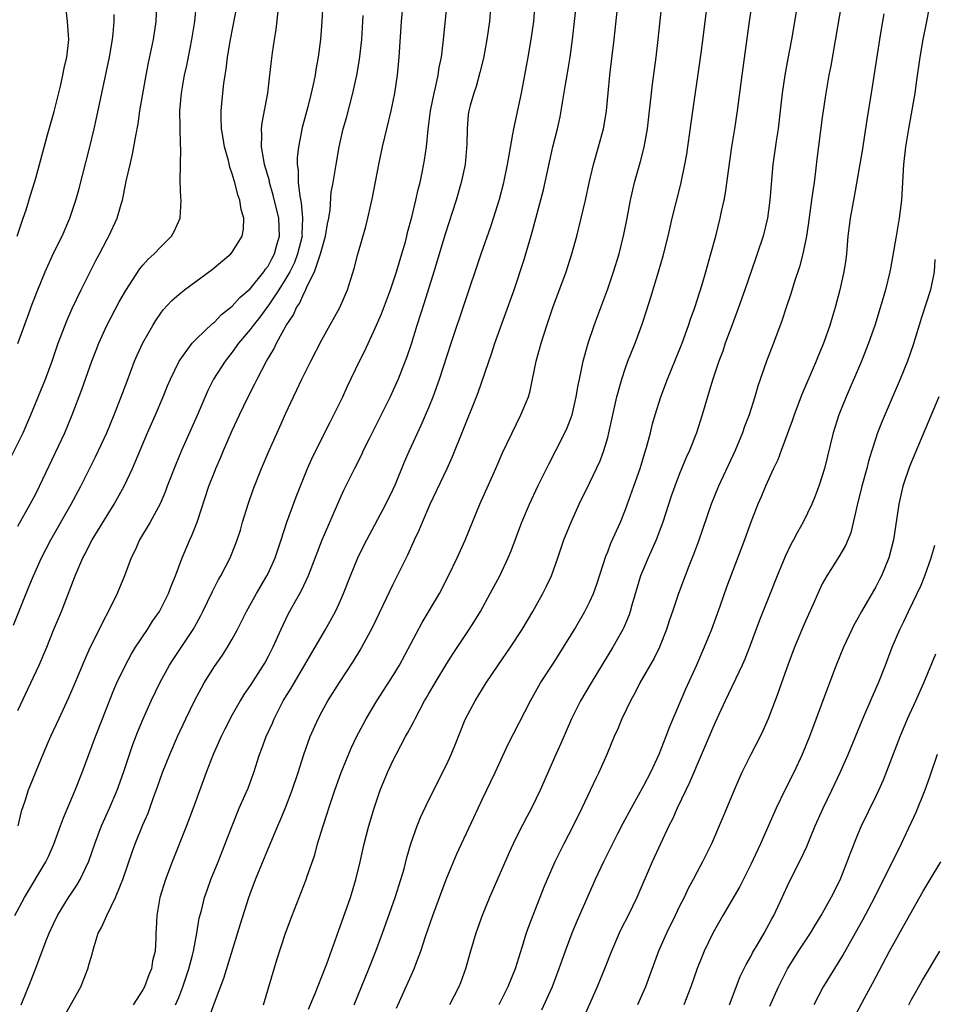
# Model space of a CAD drawing. Units: inches. Extents: x 2631000 to 2633503, y 1470000 to 1473000.
# Drawn here: x 2631599 to 2631702, y 1471995 to 1472105 of the extents above; entities that cross this region are included whole.
import ezdxf

# ---------------------------------------------------------------- set-up
doc = ezdxf.new("R2010")
doc.units = ezdxf.units.IN
doc.header["$MEASUREMENT"] = 0
doc.layers.add('LD26311470_2ft', color=200, linetype='Continuous')

msp = doc.modelspace()

# ---------------------------------------------------------------- linework, layer by layer
at = {"layer": 'LD26311470_2ft'}
for points, elevation in [([(2631631.51, 1471994.49), (2631632.27, 1471996.27), (2631633.36, 1471999), (2631633.58, 1471999.58), (2631634.7, 1472002.7), (2631636.21, 1472007), (2631636.83, 1472009), (2631637.32, 1472011), (2631637.77, 1472013), (2631638.28, 1472015), (2631638.86, 1472017), (2631639.56, 1472019), (2631640.38, 1472021), (2631641, 1472022.36), (2631641.32, 1472023), (2631642.39, 1472025), (2631642.62, 1472025.38), (2631643, 1472026.14), (2631643.31, 1472026.69), (2631643.45, 1472027), (2631643.93, 1472027.93), (2631644.52, 1472029), (2631644.7, 1472029.3), (2631645, 1472029.84), (2631645.68, 1472031), (2631647, 1472033.19), (2631647.71, 1472034.29), (2631649.52, 1472037), (2631650.1, 1472037.9), (2631650.78, 1472039), (2631651.87, 1472041), (2631652.92, 1472043), (2631653.87, 1472045), (2631654.2, 1472045.8), (2631655.38, 1472049), (2631656.25, 1472051), (2631657.2, 1472053), (2631658.45, 1472055.55), (2631659.2, 1472057), (2631660.21, 1472059), (2631660.46, 1472059.54), (2631661.03, 1472061), (2631661.49, 1472063), (2631661.69, 1472064.31), (2631661.83, 1472065), (2631662.08, 1472066.08), (2631662.25, 1472067), (2631662.83, 1472069), (2631663.5, 1472071), (2631663.89, 1472072.11), (2631665, 1472075.08), (2631665.66, 1472077), (2631666.27, 1472079), (2631666.82, 1472081.18), (2631667.19, 1472083), (2631667.56, 1472085), (2631667.81, 1472086.19), (2631668, 1472087), (2631668.66, 1472089.34), (2631669.07, 1472090.93), (2631669.44, 1472093), (2631670.01, 1472097.99), (2631670.41, 1472101), (2631670.65, 1472103), (2631671.3, 1472109)], 10550), ([(2631641.39, 1471994.61), (2631643, 1471998.28), (2631643.34, 1471999), (2631643.53, 1471999.53), (2631644.11, 1472001), (2631644.63, 1472002.63), (2631645.43, 1472005), (2631646.92, 1472009), (2631647.75, 1472011), (2631648.13, 1472011.87), (2631648.64, 1472013), (2631650.04, 1472015.96), (2631651, 1472018.04), (2631652.4, 1472021), (2631653.86, 1472024.14), (2631656.35, 1472029), (2631657.47, 1472031), (2631659, 1472033.33), (2631660.07, 1472035), (2631661.29, 1472037), (2631662.44, 1472039), (2631663, 1472040.11), (2631663.4, 1472041), (2631663.82, 1472042.18), (2631664.8, 1472045.2), (2631665, 1472045.68), (2631665.36, 1472046.64), (2631666.42, 1472049), (2631667, 1472050.39), (2631667.94, 1472053), (2631668.64, 1472055), (2631669.24, 1472057), (2631669.35, 1472057.35), (2631669.78, 1472059), (2631670.02, 1472059.98), (2631670.32, 1472061), (2631670.95, 1472063), (2631671.7, 1472065), (2631673, 1472068.18), (2631673.32, 1472069), (2631674.05, 1472071), (2631674.28, 1472071.72), (2631674.74, 1472073), (2631675.57, 1472075.57), (2631676, 1472077), (2631676.56, 1472079), (2631677.09, 1472081), (2631677.6, 1472083), (2631677.75, 1472083.75), (2631678.02, 1472085), (2631678.18, 1472085.82), (2631678.54, 1472088.54), (2631678.89, 1472091), (2631679.22, 1472093), (2631679.53, 1472095), (2631680.05, 1472099), (2631680.88, 1472105), (2631681.47, 1472109)], 10546), ([(2631626.5, 1471995), (2631627.98, 1472000.02), (2631628.97, 1472003), (2631629.7, 1472005), (2631630.47, 1472007), (2631631.26, 1472009), (2631631.38, 1472009.38), (2631632.22, 1472011.78), (2631632.55, 1472013), (2631633.15, 1472015), (2631633.61, 1472016.39), (2631633.8, 1472017), (2631634.47, 1472019), (2631635.19, 1472021), (2631636.31, 1472023.69), (2631636.95, 1472025.05), (2631637.63, 1472026.37), (2631637.98, 1472027), (2631639.19, 1472029), (2631641, 1472031.82), (2631641.71, 1472033), (2631644.25, 1472037.75), (2631646.17, 1472041), (2631647.2, 1472043), (2631648.16, 1472045), (2631649.04, 1472046.96), (2631649.86, 1472049), (2631650.69, 1472051), (2631652.49, 1472055), (2631653.24, 1472056.76), (2631654.3, 1472059), (2631655.3, 1472061), (2631656.13, 1472063), (2631656.33, 1472063.67), (2631657.01, 1472067), (2631657.55, 1472069), (2631658.19, 1472071), (2631658.87, 1472073), (2631660.35, 1472077), (2631660.98, 1472079), (2631661.54, 1472081), (2631662.05, 1472083), (2631662.52, 1472085), (2631662.94, 1472086.94), (2631663.43, 1472089), (2631663.99, 1472091), (2631664.53, 1472093), (2631664.6, 1472093.4), (2631664.85, 1472095), (2631665.04, 1472097), (2631665.24, 1472099), (2631665.44, 1472100.56), (2631665.73, 1472103), (2631666.29, 1472108.29)], 10552), ([(2631691.43, 1472108.57), (2631689.96, 1472100.04), (2631689.76, 1472099), (2631689.4, 1472097), (2631689.1, 1472095), (2631689, 1472094.26), (2631688.41, 1472089.59), (2631688.26, 1472088.26), (2631688.09, 1472087), (2631687.94, 1472086.06), (2631687.81, 1472085), (2631687.47, 1472082.53), (2631687.23, 1472081), (2631686.83, 1472079), (2631686.46, 1472077.54), (2631685.9, 1472075.9), (2631685.48, 1472074.52), (2631684.96, 1472073), (2631684.49, 1472071.51), (2631683.56, 1472069), (2631682.78, 1472067), (2631681.8, 1472064.2), (2631681.46, 1472063), (2631680.82, 1472061), (2631680.32, 1472059.68), (2631680.09, 1472059), (2631679.25, 1472057), (2631677.4, 1472053), (2631676.58, 1472051), (2631675.15, 1472046.85), (2631674.61, 1472045.39), (2631674.08, 1472044.08), (2631673.66, 1472043), (2631672.93, 1472041), (2631672.25, 1472039), (2631671.92, 1472038.08), (2631671.57, 1472037), (2631670.78, 1472035), (2631670.21, 1472033.79), (2631668.6, 1472031), (2631668.07, 1472029.93), (2631667.54, 1472029), (2631666.59, 1472027), (2631666.14, 1472025.86), (2631665.73, 1472025), (2631664.91, 1472023), (2631664.02, 1472021), (2631663.67, 1472020.33), (2631662.11, 1472017), (2631661.13, 1472015), (2631660.08, 1472013), (2631659.08, 1472011), (2631657.85, 1472008.15), (2631656.61, 1472005), (2631656.17, 1472003.83), (2631655.89, 1472003), (2631655.41, 1472001.41), (2631654.64, 1471999), (2631653.83, 1471997), (2631652.84, 1471995)], 10542), ([(2631598.09, 1472055.91), (2631599.59, 1472059), (2631600.47, 1472061), (2631602.11, 1472065), (2631602.86, 1472067), (2631603.52, 1472069), (2631604.47, 1472071.53), (2631605.09, 1472072.91), (2631606.09, 1472075), (2631607.75, 1472078.25), (2631608.16, 1472079), (2631609, 1472080.66), (2631609.19, 1472081), (2631610.12, 1472083), (2631610.56, 1472084.56), (2631610.7, 1472085), (2631611.1, 1472086.9), (2631611.13, 1472087.13), (2631611.56, 1472089), (2631611.84, 1472090.16), (2631612.2, 1472092.2), (2631612.46, 1472093.54), (2631612.67, 1472095), (2631613.36, 1472099), (2631613.63, 1472100.37), (2631614.19, 1472103), (2631614.5, 1472105), (2631614.57, 1472107)], 10574), ([(2631598.52, 1472037.48), (2631599.94, 1472041), (2631600.25, 1472041.75), (2631600.75, 1472043), (2631601.66, 1472045), (2631602.7, 1472047), (2631604.98, 1472051), (2631606.06, 1472053), (2631607.7, 1472056.3), (2631608.95, 1472059), (2631609.79, 1472061), (2631610.58, 1472063), (2631611.22, 1472064.78), (2631612.05, 1472067), (2631612.34, 1472067.67), (2631613, 1472069.06), (2631614.1, 1472071), (2631614.44, 1472071.56), (2631615, 1472072.37), (2631615.27, 1472072.73), (2631616.22, 1472073.78), (2631617, 1472074.48), (2631617.66, 1472075), (2631620.73, 1472077.27), (2631622.84, 1472079), (2631623, 1472079.2), (2631624.11, 1472081), (2631624.24, 1472081.76), (2631624.28, 1472083), (2631623.98, 1472083.98), (2631623.85, 1472085), (2631623.61, 1472085.61), (2631623.29, 1472087), (2631623.21, 1472087.21), (2631623, 1472087.96), (2631622.71, 1472088.71), (2631622.56, 1472089.44), (2631622.11, 1472091), (2631621.97, 1472091.97), (2631621.8, 1472093), (2631621.74, 1472094.26), (2631621.75, 1472095), (2631621.84, 1472095.84), (2631621.94, 1472097), (2631622.06, 1472098.06), (2631622.19, 1472099), (2631622.31, 1472099.69), (2631622.47, 1472101), (2631622.79, 1472103), (2631623.59, 1472107)], 10570), ([(2631598.92, 1472081), (2631599.44, 1472082.56), (2631599.61, 1472083), (2631599.92, 1472083.92), (2631600.41, 1472085.59), (2631600.87, 1472087), (2631601, 1472087.46), (2631601.44, 1472089), (2631602.33, 1472092.33), (2631603.07, 1472094.93), (2631603.76, 1472097.76), (2631604.05, 1472099), (2631604.2, 1472099.8), (2631604.48, 1472101), (2631604.71, 1472103), (2631604.57, 1472105), (2631604.34, 1472107)], 10578), ([(2631599, 1472048.56), (2631600.37, 1472051), (2631601, 1472052.16), (2631601.43, 1472053), (2631604.25, 1472059), (2631605.09, 1472061), (2631606.18, 1472063.82), (2631607.29, 1472067), (2631607.76, 1472068.24), (2631608.06, 1472069), (2631608.98, 1472071), (2631610.36, 1472073.64), (2631611.08, 1472074.92), (2631612.66, 1472077.34), (2631613, 1472077.75), (2631613.59, 1472078.41), (2631614.25, 1472079), (2631615, 1472079.81), (2631616.2, 1472081), (2631616.49, 1472081.51), (2631617.16, 1472083), (2631617.27, 1472085), (2631617.25, 1472085.25), (2631617.16, 1472087.16), (2631617.19, 1472089), (2631617.25, 1472090.76), (2631617.19, 1472091.19), (2631617.15, 1472093.15), (2631617.14, 1472095), (2631617.3, 1472097), (2631617.65, 1472099), (2631617.9, 1472100.1), (2631618.49, 1472103), (2631618.81, 1472105), (2631619.01, 1472107)], 10572), ([(2631633.14, 1472107), (2631633.03, 1472105), (2631632.86, 1472103), (2631632.61, 1472101), (2631632.36, 1472099.64), (2631632.27, 1472099), (2631632.03, 1472097.97), (2631631.84, 1472097), (2631631.44, 1472095.44), (2631630.79, 1472093), (2631630.75, 1472092.75), (2631630.39, 1472091), (2631630.25, 1472089.75), (2631630.26, 1472089), (2631630.37, 1472088.37), (2631630.38, 1472087), (2631630.55, 1472085.45), (2631630.71, 1472084.71), (2631630.87, 1472083), (2631630.79, 1472081.21), (2631630.8, 1472081), (2631630.31, 1472079), (2631629.95, 1472078.05), (2631629.43, 1472077), (2631629, 1472076.24), (2631628.21, 1472075), (2631627, 1472073.18), (2631626.85, 1472073), (2631626.08, 1472071.92), (2631625.32, 1472071), (2631625, 1472070.55), (2631623.71, 1472069), (2631623, 1472068.01), (2631622.19, 1472067), (2631620.91, 1472065), (2631620.27, 1472063.73), (2631619.08, 1472060.92), (2631617.32, 1472057), (2631616.63, 1472055.37), (2631615.71, 1472053), (2631615.53, 1472052.47), (2631614.94, 1472051.06), (2631613.82, 1472049), (2631612.62, 1472047), (2631612.13, 1472045.87), (2631611.7, 1472045), (2631610.95, 1472043), (2631610.1, 1472041), (2631609.25, 1472039.25), (2631608.39, 1472037.61), (2631608.11, 1472037), (2631607.07, 1472034.93), (2631606.45, 1472033.55), (2631605.28, 1472030.72), (2631604.68, 1472029.32), (2631603.58, 1472027), (2631602.66, 1472025), (2631602.41, 1472024.41), (2631601.81, 1472023), (2631600.17, 1472019), (2631599.78, 1472017.78), (2631599.38, 1472016.62), (2631599.01, 1472015)], 10566), ([(2631599.39, 1471995), (2631600.44, 1471997.56), (2631601, 1471999.11), (2631602.17, 1472002.17), (2631602.51, 1472003), (2631603, 1472004.07), (2631603.46, 1472005), (2631604.68, 1472007), (2631605, 1472007.5), (2631605.61, 1472008.39), (2631605.97, 1472009), (2631606.95, 1472011.05), (2631607.62, 1472013), (2631608.38, 1472015), (2631609.27, 1472017), (2631610.1, 1472019), (2631610.82, 1472021), (2631611.89, 1472024.11), (2631612.44, 1472025.56), (2631613.02, 1472026.98), (2631613.93, 1472029), (2631614.89, 1472031), (2631615.99, 1472033), (2631616.38, 1472033.62), (2631618.62, 1472037), (2631618.76, 1472037.24), (2631619.47, 1472038.53), (2631619.72, 1472039), (2631620.77, 1472041.23), (2631621.44, 1472042.56), (2631621.7, 1472043), (2631622.75, 1472045), (2631623.4, 1472046.6), (2631623.56, 1472047), (2631623.9, 1472048.1), (2631624.15, 1472049), (2631624.76, 1472051), (2631625.35, 1472052.65), (2631626.28, 1472055), (2631627.13, 1472057), (2631628.33, 1472059.67), (2631629, 1472061.2), (2631629.83, 1472063), (2631630.22, 1472063.78), (2631630.78, 1472065), (2631631.78, 1472067), (2631633, 1472069.39), (2631635.03, 1472073), (2631635.89, 1472075), (2631636.63, 1472077.37), (2631637.04, 1472078.96), (2631637.93, 1472082.07), (2631638.16, 1472083), (2631638.49, 1472084.49), (2631638.68, 1472085.32), (2631639.38, 1472089), (2631639.8, 1472091), (2631640.77, 1472095), (2631641, 1472096.08), (2631641.19, 1472097), (2631641.49, 1472099), (2631641.68, 1472101), (2631641.94, 1472105), (2631642.13, 1472107)], 10562), ([(2631604.23, 1471993.77), (2631606.04, 1471997), (2631606.33, 1471997.67), (2631606.84, 1471999), (2631607, 1471999.57), (2631607.34, 1472000.66), (2631607.4, 1472001), (2631607.53, 1472001.53), (2631608.01, 1472003), (2631608.36, 1472003.64), (2631608.95, 1472005), (2631609.95, 1472007), (2631610.56, 1472008.56), (2631610.75, 1472009), (2631611.83, 1472012.17), (2631612.15, 1472013), (2631613, 1472015.11), (2631613.57, 1472016.43), (2631613.78, 1472017), (2631614.2, 1472018.2), (2631614.63, 1472019.37), (2631615.2, 1472021), (2631616.01, 1472023), (2631616.88, 1472025), (2631617.82, 1472027), (2631618.78, 1472029), (2631619.54, 1472030.46), (2631619.84, 1472031), (2631621, 1472032.86), (2631621.89, 1472034.11), (2631622.47, 1472035), (2631623, 1472035.9), (2631623.6, 1472037), (2631624.59, 1472039), (2631625.69, 1472041), (2631626.87, 1472043), (2631627, 1472043.25), (2631627.81, 1472045), (2631628.1, 1472045.91), (2631628.48, 1472047), (2631629.12, 1472049), (2631630.16, 1472051.84), (2631631.43, 1472055), (2631631.91, 1472056.09), (2631632.35, 1472057), (2631633.9, 1472060.1), (2631634.37, 1472061), (2631635, 1472062.27), (2631635.35, 1472063), (2631635.87, 1472064.13), (2631637.25, 1472067), (2631637.83, 1472068.17), (2631639, 1472070.69), (2631639.69, 1472072.31), (2631640.7, 1472075), (2631641.38, 1472077), (2631641.98, 1472079), (2631642.37, 1472080.37), (2631642.54, 1472081), (2631642.62, 1472081.38), (2631643.1, 1472083.1), (2631643.55, 1472085), (2631643.79, 1472086.21), (2631644.01, 1472087), (2631644.28, 1472088.28), (2631644.51, 1472089.49), (2631644.72, 1472091), (2631644.91, 1472092.91), (2631645.18, 1472095), (2631645.57, 1472097), (2631645.78, 1472097.78), (2631646.03, 1472099), (2631646.14, 1472099.86), (2631646.41, 1472101), (2631646.61, 1472102.61), (2631647.03, 1472107)], 10560), ([(2631651.94, 1472107), (2631651.77, 1472105), (2631651.49, 1472103), (2631651.09, 1472100.91), (2631650.71, 1472099.29), (2631650.27, 1472097.73), (2631650.01, 1472097), (2631649.61, 1472095.61), (2631649.45, 1472095), (2631649.4, 1472094.6), (2631649.26, 1472093), (2631649.25, 1472091.25), (2631649.05, 1472089), (2631648.62, 1472087), (2631648.05, 1472085), (2631646.8, 1472081.2), (2631645.56, 1472077), (2631644.48, 1472073.52), (2631643.65, 1472071), (2631643, 1472068.92), (2631642.53, 1472067.47), (2631641.57, 1472065), (2631641, 1472063.74), (2631640.65, 1472063), (2631638.3, 1472058.3), (2631637.66, 1472057), (2631637.46, 1472056.54), (2631636.67, 1472055), (2631635.46, 1472052.54), (2631635, 1472051.53), (2631633.03, 1472046.97), (2631631.49, 1472043), (2631630.7, 1472041.3), (2631629.26, 1472038.74), (2631628.42, 1472037), (2631627.52, 1472035), (2631627, 1472033.97), (2631626.66, 1472033.34), (2631626.47, 1472033), (2631625, 1472030.73), (2631624.3, 1472029.7), (2631623.87, 1472029), (2631623, 1472027.43), (2631622.18, 1472025.82), (2631621.77, 1472025), (2631620.87, 1472023), (2631620.09, 1472021), (2631618.63, 1472017), (2631617.89, 1472015), (2631616.28, 1472011), (2631615.52, 1472009), (2631614.91, 1472007), (2631614.55, 1472005), (2631614.5, 1472003.5), (2631614.44, 1472003), (2631614.44, 1472002.44), (2631614.36, 1472001), (2631614.08, 1471999.92), (2631613.96, 1471999), (2631613.66, 1471998.34), (2631613.18, 1471997), (2631613, 1471996.67), (2631611.91, 1471995)], 10558), ([(2631616.66, 1471995), (2631617, 1471995.8), (2631617.46, 1471997), (2631618.12, 1471999), (2631618.54, 1472000.54), (2631618.65, 1472001), (2631619.05, 1472003), (2631619.31, 1472004.69), (2631619.55, 1472005.55), (2631619.9, 1472007), (2631620.18, 1472007.82), (2631620.61, 1472009), (2631621.42, 1472011), (2631622.2, 1472013), (2631622.97, 1472015.03), (2631623.78, 1472017), (2631624.42, 1472018.42), (2631624.76, 1472019.24), (2631625.4, 1472021), (2631626.04, 1472023), (2631626.32, 1472023.68), (2631626.79, 1472025), (2631627.48, 1472026.52), (2631627.67, 1472027), (2631628.7, 1472029), (2631629.57, 1472030.43), (2631633.42, 1472037), (2631634, 1472038), (2631634.54, 1472039), (2631635, 1472039.97), (2631635.46, 1472041), (2631636.24, 1472043), (2631637.05, 1472045), (2631637.69, 1472046.31), (2631638.04, 1472047), (2631640.18, 1472051), (2631641, 1472052.68), (2631641.25, 1472053.25), (2631642.26, 1472055.74), (2631642.82, 1472057), (2631644.15, 1472059.85), (2631645, 1472061.81), (2631645.48, 1472063), (2631646.2, 1472065), (2631647.48, 1472069), (2631649, 1472073.55), (2631650.86, 1472079), (2631651.94, 1472082.06), (2631652.24, 1472083), (2631652.88, 1472085.12), (2631653.37, 1472087), (2631653.8, 1472089), (2631653.96, 1472090.04), (2631654.4, 1472092.4), (2631654.49, 1472093), (2631655.34, 1472097), (2631656.09, 1472101), (2631656.45, 1472103), (2631656.73, 1472105), (2631656.87, 1472107)], 10556), ([(2631620.42, 1471993.58), (2631621, 1471995.23), (2631622.04, 1471997.96), (2631623.93, 1472004.07), (2631624.85, 1472007), (2631625, 1472007.41), (2631625.59, 1472009), (2631627, 1472012.46), (2631628.08, 1472015), (2631628.37, 1472015.63), (2631629, 1472017.16), (2631629.7, 1472019), (2631630.36, 1472021), (2631630.99, 1472023.01), (2631631.72, 1472025), (2631632.59, 1472027), (2631633, 1472027.78), (2631633.68, 1472029), (2631635, 1472031.07), (2631636.56, 1472033.44), (2631637.32, 1472034.68), (2631637.51, 1472035), (2631638.73, 1472037.27), (2631641, 1472042.05), (2631642.65, 1472045.35), (2631643.39, 1472047), (2631643.91, 1472048.09), (2631644.27, 1472049), (2631645.13, 1472051), (2631647.05, 1472055), (2631647.65, 1472056.35), (2631648.81, 1472059.19), (2631650.31, 1472063), (2631650.5, 1472063.5), (2631652.05, 1472067.95), (2631652.39, 1472069), (2631654.52, 1472075), (2631655.64, 1472078.36), (2631656.56, 1472081.44), (2631657.81, 1472086.19), (2631658.87, 1472091), (2631659.37, 1472093), (2631659.67, 1472094.33), (2631659.8, 1472095), (2631659.94, 1472095.94), (2631660.26, 1472097.74), (2631660.45, 1472099), (2631660.8, 1472101), (2631661.08, 1472103), (2631661.52, 1472107)], 10554), ([(2631636.64, 1471995), (2631638.28, 1471999), (2631639.06, 1472001), (2631639.8, 1472003), (2631641.22, 1472007), (2631641.87, 1472009), (2631642.22, 1472010.22), (2631642.54, 1472011.46), (2631642.98, 1472013), (2631643.68, 1472015), (2631644.05, 1472015.95), (2631645, 1472017.94), (2631647, 1472021.92), (2631647.49, 1472023), (2631647.93, 1472024.07), (2631648.49, 1472025.51), (2631649.07, 1472026.93), (2631650.18, 1472029), (2631651.42, 1472031), (2631652.73, 1472033), (2631654.13, 1472035), (2631655.44, 1472037), (2631656.61, 1472039), (2631657.73, 1472041), (2631658.16, 1472041.84), (2631658.7, 1472043), (2631659.42, 1472045), (2631660.09, 1472047), (2631660.9, 1472049), (2631661.82, 1472051), (2631663, 1472053.43), (2631664.15, 1472055.85), (2631664.58, 1472057), (2631665, 1472058.46), (2631665.14, 1472059), (2631665.56, 1472061), (2631666.02, 1472063), (2631666.45, 1472064.45), (2631666.59, 1472065), (2631667, 1472066.24), (2631667.27, 1472067), (2631668.06, 1472069), (2631668.86, 1472071.14), (2631669.36, 1472072.64), (2631669.83, 1472074.17), (2631670.68, 1472077), (2631671.2, 1472078.8), (2631671.76, 1472081), (2631672.22, 1472083), (2631673.18, 1472086.82), (2631673.65, 1472089), (2631673.84, 1472090.16), (2631674.33, 1472093.67), (2631675.46, 1472101.46), (2631675.77, 1472103.77), (2631676.26, 1472107.74)], 10548), ([(2631701.05, 1472107), (2631700.69, 1472105), (2631700.25, 1472103), (2631699.91, 1472101), (2631699.57, 1472098.43), (2631699.36, 1472097), (2631698.65, 1472093), (2631698.33, 1472091), (2631698.11, 1472089), (2631697.88, 1472085), (2631697.63, 1472083), (2631697.26, 1472081), (2631696.63, 1472077.37), (2631696.58, 1472077), (2631696.09, 1472075), (2631695.71, 1472073.71), (2631694.88, 1472071), (2631694.2, 1472069), (2631693.4, 1472067), (2631691.69, 1472063), (2631690.88, 1472061), (2631690.24, 1472059), (2631689.25, 1472055), (2631689, 1472054.17), (2631688.61, 1472053), (2631688.16, 1472051.84), (2631687.83, 1472051), (2631686.88, 1472049), (2631686.19, 1472047.81), (2631685.8, 1472047), (2631685.51, 1472046.49), (2631684.85, 1472045.15), (2631683.97, 1472043), (2631683.18, 1472041), (2631681.97, 1472038.03), (2631680.85, 1472035), (2631680.33, 1472033.67), (2631680.05, 1472033), (2631678.14, 1472029), (2631677, 1472026.51), (2631674.15, 1472019.85), (2631673.73, 1472019), (2631672.79, 1472017), (2631672.24, 1472015.76), (2631671.86, 1472015), (2631669.98, 1472011), (2631668.26, 1472007), (2631667.28, 1472005), (2631666.51, 1472003.49), (2631666.28, 1472003), (2631665.42, 1472001), (2631664.65, 1471999), (2631663.84, 1471997), (2631660.5, 1471989.5)], 10538), ([(2631598.68, 1472005), (2631599.74, 1472007), (2631602.13, 1472011), (2631602.42, 1472011.58), (2631603.05, 1472012.95), (2631603.79, 1472015), (2631604.1, 1472015.9), (2631605.43, 1472019), (2631606.22, 1472021), (2631607.7, 1472025), (2631608.47, 1472027), (2631609.25, 1472029), (2631609.76, 1472030.24), (2631610.09, 1472031), (2631611.04, 1472033), (2631611.73, 1472034.27), (2631612.18, 1472035), (2631613.51, 1472037), (2631614.09, 1472037.91), (2631614.84, 1472039), (2631615, 1472039.29), (2631615.87, 1472041), (2631616.17, 1472041.83), (2631616.64, 1472043), (2631617.39, 1472045), (2631618.25, 1472047), (2631618.49, 1472047.51), (2631619.07, 1472049), (2631620.39, 1472053), (2631621, 1472054.6), (2631621.16, 1472055), (2631621.72, 1472056.28), (2631622.02, 1472057), (2631623, 1472059.23), (2631623.81, 1472061), (2631624.76, 1472063), (2631625.52, 1472064.48), (2631625.78, 1472065), (2631626.84, 1472067), (2631627.65, 1472068.35), (2631627.95, 1472069), (2631629.02, 1472071), (2631629.83, 1472072.17), (2631630.19, 1472073), (2631630.53, 1472073.47), (2631631, 1472074.58), (2631631.17, 1472074.83), (2631631.38, 1472075.38), (2631632.21, 1472077), (2631632.78, 1472078.78), (2631632.87, 1472079), (2631633, 1472079.55), (2631633.44, 1472081), (2631633.65, 1472082.35), (2631633.79, 1472083), (2631633.94, 1472083.94), (2631634.08, 1472085.92), (2631634.28, 1472087), (2631634.55, 1472088.55), (2631634.61, 1472089), (2631634.96, 1472091), (2631635.41, 1472093), (2631635.76, 1472094.24), (2631636.5, 1472097), (2631636.94, 1472099), (2631637.23, 1472100.77), (2631637.48, 1472103), (2631637.66, 1472105.66)], 10564), ([(2631599, 1472027.92), (2631600.46, 1472031), (2631601.39, 1472033), (2631602.24, 1472035), (2631603, 1472036.89), (2631603.88, 1472039), (2631605.43, 1472043), (2631606.29, 1472045), (2631606.54, 1472045.46), (2631607, 1472046.38), (2631607.33, 1472047), (2631609, 1472049.75), (2631609.79, 1472051), (2631610.91, 1472053), (2631611.83, 1472055), (2631613.52, 1472059), (2631614.42, 1472061), (2631615.27, 1472063), (2631615.76, 1472064.24), (2631616.08, 1472065), (2631617.07, 1472067), (2631618.52, 1472069), (2631619, 1472069.51), (2631620.79, 1472071.21), (2631621, 1472071.37), (2631621.79, 1472072.21), (2631623, 1472073.15), (2631623.86, 1472074.14), (2631625, 1472075.1), (2631626.53, 1472077), (2631626.71, 1472077.29), (2631627, 1472077.64), (2631627.46, 1472078.54), (2631627.71, 1472079), (2631628, 1472080), (2631628.27, 1472081), (2631628.2, 1472083), (2631627.59, 1472085.59), (2631627.18, 1472087), (2631627.16, 1472087.16), (2631626.62, 1472089), (2631626.51, 1472089.49), (2631626.27, 1472091), (2631626.32, 1472092.32), (2631626.28, 1472093), (2631626.35, 1472093.65), (2631626.96, 1472097), (2631627.21, 1472099), (2631627.39, 1472100.61), (2631627.5, 1472101.5), (2631627.71, 1472103), (2631627.9, 1472104.1), (2631628.15, 1472106.15)], 10568), ([(2631599.02, 1472068.98), (2631600.07, 1472071.93), (2631600.62, 1472073.38), (2631601.24, 1472075), (2631602.05, 1472077), (2631603, 1472079.08), (2631603.96, 1472081), (2631604.84, 1472083), (2631605.51, 1472085), (2631605.83, 1472086.17), (2631606.64, 1472089.36), (2631607.07, 1472091), (2631607.56, 1472093), (2631607.82, 1472094.18), (2631608.4, 1472097), (2631609.25, 1472101), (2631609.6, 1472103), (2631609.68, 1472103.68), (2631609.78, 1472105), (2631609.8, 1472105.8)], 10576), ([(2631686.1, 1472106.1), (2631685.55, 1472103), (2631685.14, 1472100.86), (2631684.81, 1472099), (2631684.53, 1472097), (2631684.31, 1472095), (2631684.06, 1472093), (2631683.87, 1472091.87), (2631683.49, 1472089), (2631683.15, 1472085), (2631682.89, 1472083), (2631682.4, 1472081), (2631681.74, 1472079), (2631681.54, 1472078.46), (2631680.36, 1472075), (2631679.65, 1472073), (2631678.92, 1472071.08), (2631678.16, 1472069), (2631677.87, 1472068.13), (2631677.44, 1472067), (2631676.76, 1472065), (2631676.37, 1472063.63), (2631676.17, 1472063), (2631675.58, 1472061), (2631674.93, 1472059), (2631674.14, 1472057), (2631673.78, 1472056.22), (2631673, 1472054.33), (2631672.5, 1472053), (2631672.11, 1472051.89), (2631671.18, 1472049), (2631670.41, 1472047), (2631669.99, 1472046.01), (2631669.52, 1472045), (2631669, 1472043.78), (2631668.69, 1472043), (2631668.29, 1472041.71), (2631667.7, 1472039.7), (2631667.51, 1472039), (2631667.39, 1472038.61), (2631666.79, 1472037.21), (2631666.68, 1472037), (2631665.56, 1472035), (2631663.14, 1472031), (2631661.97, 1472029), (2631660.97, 1472027), (2631659.77, 1472024.23), (2631659.21, 1472023), (2631657.44, 1472019), (2631656.47, 1472017), (2631655.96, 1472016.04), (2631655, 1472014.17), (2631654.42, 1472013), (2631653.97, 1472012.03), (2631651.78, 1472007), (2631650.95, 1472005), (2631650.23, 1472003), (2631649.64, 1472001), (2631649.09, 1471999), (2631648.53, 1471997.47), (2631648.34, 1471997), (2631647.29, 1471995)], 10544), ([(2631695.88, 1472105.88), (2631695.74, 1472105), (2631695.62, 1472104.38), (2631695.43, 1472103), (2631694.49, 1472097), (2631694, 1472094), (2631693.46, 1472090.54), (2631692.58, 1472085.42), (2631692.13, 1472083), (2631691.88, 1472081), (2631691.71, 1472079), (2631691.63, 1472078.37), (2631691.44, 1472077), (2631690.99, 1472075), (2631690.44, 1472073), (2631690.1, 1472071.9), (2631689.84, 1472071), (2631689.22, 1472069.22), (2631689, 1472068.64), (2631688.52, 1472067.48), (2631688.34, 1472067), (2631686.74, 1472063.26), (2631685.88, 1472061), (2631685.66, 1472060.34), (2631684.4, 1472057), (2631684.02, 1472055.97), (2631683.56, 1472055), (2631682.65, 1472053), (2631682.17, 1472051.83), (2631681.79, 1472051), (2631681, 1472049), (2631680.29, 1472047), (2631678.29, 1472041.71), (2631677.54, 1472039.54), (2631676.62, 1472037), (2631675.81, 1472035), (2631674.94, 1472033), (2631673.71, 1472030.29), (2631671.9, 1472026.1), (2631671.52, 1472025), (2631671, 1472023.68), (2631670.71, 1472023), (2631669.78, 1472021), (2631669, 1472019.48), (2631667.62, 1472017), (2631666.71, 1472015.29), (2631666.11, 1472014.11), (2631664.54, 1472011), (2631663.61, 1472009), (2631661.58, 1472004.42), (2631660.99, 1472003.01), (2631660.25, 1472001), (2631659.92, 1472000.08), (2631659.55, 1471999), (2631658.8, 1471997), (2631657.61, 1471994.39)], 10540), ([(2631701.61, 1472078.39), (2631701.52, 1472077), (2631701.13, 1472075), (2631700.11, 1472071.89), (2631699.18, 1472068.82), (2631698.53, 1472067), (2631697.71, 1472065), (2631695.71, 1472060.29), (2631695.2, 1472059), (2631695, 1472058.4), (2631694.56, 1472057), (2631694.2, 1472055.8), (2631694.01, 1472055), (2631693.45, 1472053), (2631692.9, 1472050.9), (2631692.19, 1472047.81), (2631691.61, 1472046.39), (2631690.88, 1472045.12), (2631689.51, 1472043), (2631689, 1472042.08), (2631688.65, 1472041.35), (2631688.14, 1472040.14), (2631687, 1472037.59), (2631685.92, 1472035), (2631685.15, 1472033), (2631684.43, 1472031), (2631684.07, 1472029.93), (2631682.97, 1472027), (2631682.37, 1472025.63), (2631682.06, 1472025), (2631681, 1472022.98), (2631680.01, 1472021), (2631679.7, 1472020.3), (2631679.14, 1472019), (2631677.93, 1472016.07), (2631676.61, 1472013), (2631675.62, 1472011), (2631675, 1472009.88), (2631674.55, 1472009), (2631674, 1472008), (2631673.54, 1472007), (2631673, 1472005.94), (2631672.55, 1472005), (2631671.57, 1472003), (2631670.68, 1472001), (2631669.24, 1471997), (2631668.35, 1471995)], 10536), ([(2631702.05, 1472063), (2631699.35, 1472056.65), (2631698.77, 1472055.23), (2631698.03, 1472053), (2631697.56, 1472051), (2631696.98, 1472047), (2631696.46, 1472045), (2631695.65, 1472043), (2631695.43, 1472042.57), (2631695, 1472041.75), (2631693.4, 1472039), (2631693, 1472038.26), (2631692.54, 1472037.46), (2631692.3, 1472037), (2631691.38, 1472035), (2631690.58, 1472033), (2631689.83, 1472031), (2631689.6, 1472030.4), (2631687.58, 1472025), (2631686.76, 1472023), (2631685.83, 1472021), (2631684.82, 1472019), (2631683.85, 1472017), (2631682.09, 1472013), (2631681, 1472010.68), (2631679.77, 1472008.23), (2631677.88, 1472005), (2631676.77, 1472003), (2631675.8, 1472001), (2631675.56, 1472000.44), (2631675, 1471999.04), (2631674.29, 1471997), (2631673.51, 1471995)], 10534), ([(2631678.63, 1471995), (2631679.84, 1471998.16), (2631680.48, 1471999.52), (2631681, 1472000.4), (2631681.21, 1472000.79), (2631681.84, 1472001.84), (2631682.51, 1472003), (2631683.37, 1472004.63), (2631683.59, 1472005), (2631684.53, 1472007), (2631685.3, 1472008.7), (2631686.65, 1472011.35), (2631687.28, 1472012.72), (2631687.64, 1472013.64), (2631688.2, 1472015), (2631689.1, 1472017), (2631690.08, 1472019), (2631691.03, 1472021), (2631691.92, 1472023), (2631693.55, 1472027), (2631694.58, 1472029.42), (2631695.29, 1472031), (2631696.08, 1472033), (2631696.82, 1472035), (2631697.67, 1472037), (2631698.12, 1472037.88), (2631698.64, 1472039), (2631700.06, 1472041.94), (2631700.5, 1472043), (2631701.21, 1472045), (2631701.59, 1472046.41)], 10532), ([(2631683.16, 1471994.84), (2631684.11, 1471997), (2631685, 1471998.79), (2631685.11, 1471999), (2631686.36, 1472001), (2631687.69, 1472003), (2631688.17, 1472003.83), (2631688.9, 1472005), (2631690, 1472007), (2631691, 1472008.99), (2631691.81, 1472011), (2631692.12, 1472011.88), (2631693, 1472014.05), (2631693.41, 1472015), (2631695, 1472018.28), (2631695.34, 1472019), (2631695.85, 1472020.15), (2631697.73, 1472025), (2631698.56, 1472027), (2631699.48, 1472029), (2631700.36, 1472031), (2631701.73, 1472034.27)], 10530), ([(2631701.85, 1472023), (2631701, 1472020.45), (2631700.47, 1472019), (2631699.49, 1472016.51), (2631697.85, 1472013), (2631695.85, 1472009), (2631695.55, 1472008.45), (2631694.84, 1472007), (2631693.52, 1472004.48), (2631691.36, 1472000.64), (2631689.12, 1471997), (2631688.07, 1471995)], 10528), ([(2631692.28, 1471993), (2631693.73, 1471995.73), (2631694.63, 1471997.37), (2631696.52, 1472001), (2631697, 1472001.87), (2631698.14, 1472003.86), (2631700.31, 1472007.69), (2631701.1, 1472009), (2631702.27, 1472011)], 10526), ([(2631698.68, 1471995), (2631699, 1471995.6), (2631700.24, 1471997.76), (2631702.17, 1472001)], 10524)]:
    msp.add_lwpolyline(points, dxfattribs=dict(at, elevation=elevation))

doc.saveas('drawing.dxf')
